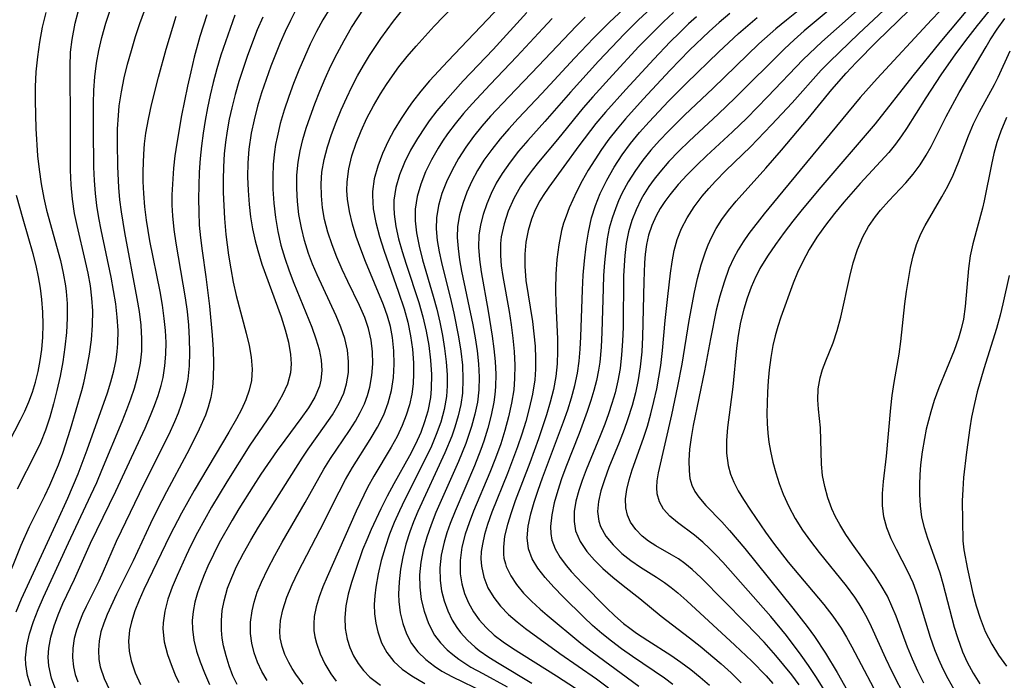
# Model space of a CAD drawing. Extents: x 1982998 to 1991200, y 3204617 to 3207513.
# Drawn here: x 1983096 to 1983224, y 3207244 to 3207330 of the extents above; entities that cross this region are included whole.
import ezdxf

# ---------------------------------------------------------------- set-up
doc = ezdxf.new("R2010")
doc.units = 0

msp = doc.modelspace()

# ---------------------------------------------------------------- linework, layer by layer
at = {"layer": 'Unknown_Line_Type', "color": 0}
for points in [[(1983211.74, 3207342.8, 1898), (1983196.08, 3207330.26, 1898), (1983194.72, 3207329.13, 1898), (1983192.5, 3207327.15, 1898), (1983186.53, 3207321.4, 1898), (1983182.81, 3207317.88, 1898), (1983180.7, 3207315.78, 1898), (1983179.54, 3207314.55, 1898), (1983178.43, 3207313.29, 1898), (1983177.38, 3207311.99, 1898), (1983176.4, 3207310.64, 1898), (1983175.47, 3207309.17, 1898), (1983174.64, 3207307.64, 1898), (1983174.22, 3207306.71, 1898), (1983173.83, 3207305.76, 1898), (1983173.37, 3207304.45, 1898), (1983173, 3207303.12, 1898), (1983172.72, 3207301.72, 1898), (1983172.53, 3207300.3, 1898), (1983172.36, 3207298.64, 1898), (1983172.25, 3207296.95, 1898), (1983172.18, 3207295.26, 1898), (1983172.04, 3207289.59, 1898), (1983171.94, 3207287.63, 1898), (1983171.75, 3207285.67, 1898), (1983171.59, 3207284.62, 1898), (1983171.31, 3207283.28, 1898), (1983170.98, 3207281.95, 1898), (1983170.59, 3207280.64, 1898), (1983170.12, 3207279.21, 1898), (1983169.08, 3207276.37, 1898), (1983167.35, 3207271.98, 1898), (1983166.78, 3207270.45, 1898), (1983166.27, 3207268.93, 1898), (1983165.81, 3207267.32, 1898), (1983165.49, 3207265.75, 1898), (1983165.35, 3207264.24, 1898), (1983165.38, 3207263.33, 1898), (1983165.53, 3207262.46, 1898), (1983165.96, 3207261.3, 1898), (1983166.6, 3207260.19, 1898), (1983167.41, 3207259.11, 1898), (1983168.04, 3207258.38, 1898), (1983169.51, 3207256.82, 1898), (1983172.65, 3207253.61, 1898), (1983173.72, 3207252.57, 1898), (1983174.86, 3207251.58, 1898), (1983175.66, 3207250.96, 1898), (1983176.53, 3207250.33, 1898), (1983178.01, 3207249.36, 1898), (1983181.03, 3207247.45, 1898), (1983182.34, 3207246.55, 1898), (1983183.62, 3207245.6, 1898), (1983184.86, 3207244.6, 1898), (1983186.06, 3207243.55, 1898)], [(1983204.14, 3207333.68, 1896), (1983198.42, 3207328.84, 1896), (1983197.11, 3207327.7, 1896), (1983195.83, 3207326.53, 1896), (1983189.41, 3207320.12, 1896), (1983187.17, 3207317.98, 1896), (1983183.4, 3207314.47, 1896), (1983182.07, 3207313.16, 1896), (1983180.78, 3207311.83, 1896), (1983179.57, 3207310.44, 1896), (1983178.85, 3207309.52, 1896), (1983178.17, 3207308.57, 1896), (1983177.52, 3207307.53, 1896), (1983177.17, 3207306.9, 1896), (1983176.5, 3207305.53, 1896), (1983175.94, 3207304.12, 1896), (1983175.5, 3207302.67, 1896), (1983175.21, 3207301.14, 1896), (1983175.02, 3207299.57, 1896), (1983174.87, 3207296.9, 1896), (1983174.8, 3207290.2, 1896), (1983174.74, 3207288.4, 1896), (1983174.61, 3207286.62, 1896), (1983174.41, 3207284.84, 1896), (1983174.12, 3207283.23, 1896), (1983173.75, 3207281.64, 1896), (1983173.35, 3207280.26, 1896), (1983172.91, 3207278.91, 1896), (1983172.42, 3207277.56, 1896), (1983171.82, 3207276.04, 1896), (1983169.97, 3207271.6, 1896), (1983169.46, 3207270.24, 1896), (1983169.01, 3207268.91, 1896), (1983168.65, 3207267.53, 1896), (1983168.44, 3207266.19, 1896), (1983168.4, 3207264.9, 1896), (1983168.6, 3207263.66, 1896), (1983169.19, 3207262.27, 1896), (1983170.09, 3207260.95, 1896), (1983171.06, 3207259.84, 1896), (1983172.16, 3207258.77, 1896), (1983173.45, 3207257.64, 1896), (1983174.79, 3207256.53, 1896), (1983176.97, 3207254.83, 1896), (1983179.77, 3207252.52, 1896), (1983183.47, 3207249.7, 1896), (1983184.85, 3207248.61, 1896), (1983187.56, 3207246.34, 1896), (1983188.87, 3207245.16, 1896), (1983190.2, 3207243.87, 1896)], [(1983206.81, 3207332.9, 1894), (1983200.7, 3207327.42, 1894), (1983198.25, 3207325.1, 1894), (1983193.63, 3207320.24, 1894), (1983190.93, 3207317.48, 1894), (1983189.05, 3207315.67, 1894), (1983185.69, 3207312.58, 1894), (1983184.4, 3207311.35, 1894), (1983183.15, 3207310.09, 1894), (1983181.96, 3207308.81, 1894), (1983180.87, 3207307.48, 1894), (1983180.24, 3207306.61, 1894), (1983179.64, 3207305.69, 1894), (1983179.1, 3207304.73, 1894), (1983178.54, 3207303.49, 1894), (1983178.11, 3207302.2, 1894), (1983177.84, 3207300.99, 1894), (1983177.67, 3207299.74, 1894), (1983177.59, 3207298.62, 1894), (1983177.49, 3207296.17, 1894), (1983177.33, 3207288.97, 1894), (1983177.22, 3207287, 1894), (1983177.02, 3207285.04, 1894), (1983176.75, 3207283.34, 1894), (1983176.4, 3207281.67, 1894), (1983175.97, 3207280.01, 1894), (1983175.39, 3207278.15, 1894), (1983174.93, 3207276.88, 1894), (1983174.27, 3207275.2, 1894), (1983172.95, 3207271.91, 1894), (1983172.36, 3207270.32, 1894), (1983171.91, 3207268.89, 1894), (1983171.59, 3207267.51, 1894), (1983171.48, 3207266.17, 1894), (1983171.63, 3207264.94, 1894), (1983171.86, 3207264.24, 1894), (1983172.54, 3207262.99, 1894), (1983173.49, 3207261.82, 1894), (1983174.63, 3207260.73, 1894), (1983175.81, 3207259.79, 1894), (1983177.08, 3207258.91, 1894), (1983179.15, 3207257.62, 1894), (1983180.18, 3207256.94, 1894), (1983181.06, 3207256.28, 1894), (1983181.93, 3207255.57, 1894), (1983183.09, 3207254.53, 1894), (1983189.35, 3207248.77, 1894), (1983191.58, 3207246.66, 1894), (1983193.44, 3207244.75, 1894), (1983194.32, 3207243.76, 1894)], [(1983223.44, 3207332.61, 1884), (1983220.94, 3207329.56, 1884), (1983219.73, 3207328, 1884), (1983218.13, 3207325.87, 1884), (1983216.21, 3207323.13, 1884), (1983214.24, 3207320.11, 1884), (1983211.74, 3207316.12, 1884), (1983211.1, 3207315.15, 1884), (1983210.3, 3207314.06, 1884), (1983209.44, 3207313.01, 1884), (1983205.69, 3207308.94, 1884), (1983203.57, 3207306.51, 1884), (1983202.35, 3207305.02, 1884), (1983201.18, 3207303.5, 1884), (1983200.07, 3207301.94, 1884), (1983199.06, 3207300.35, 1884), (1983198.16, 3207298.7, 1884), (1983197.54, 3207297.34, 1884), (1983196.98, 3207295.94, 1884), (1983195.37, 3207291.52, 1884), (1983194.97, 3207290.31, 1884), (1983194.62, 3207289.08, 1884), (1983194.33, 3207287.82, 1884), (1983194.04, 3207286.26, 1884), (1983193.83, 3207284.67, 1884), (1983193.7, 3207283.21, 1884), (1983193.62, 3207281.75, 1884), (1983193.55, 3207278.98, 1884), (1983193.57, 3207277.68, 1884), (1983193.65, 3207276.39, 1884), (1983193.8, 3207275.22, 1884), (1983194, 3207274.05, 1884), (1983194.31, 3207272.62, 1884), (1983194.69, 3207271.21, 1884), (1983195.13, 3207269.82, 1884), (1983195.65, 3207268.45, 1884), (1983196.39, 3207266.84, 1884), (1983197.24, 3207265.29, 1884), (1983198.18, 3207263.77, 1884), (1983199.21, 3207262.31, 1884), (1983200.35, 3207260.83, 1884), (1983203.87, 3207256.49, 1884), (1983204.97, 3207255, 1884), (1983205.53, 3207254.16, 1884), (1983206.05, 3207253.3, 1884), (1983206.55, 3207252.38, 1884), (1983207.12, 3207251.21, 1884), (1983209, 3207247.08, 1884), (1983209.83, 3207245.34, 1884), (1983211.62, 3207241.87, 1884)], [(1983094.05, 3207256.08, 1942), (1983096.33, 3207261.79, 1942), (1983097.43, 3207264.25, 1942), (1983099.42, 3207268.23, 1942), (1983100.08, 3207269.64, 1942), (1983101.19, 3207272.26, 1942), (1983101.76, 3207273.79, 1942), (1983102.77, 3207276.9, 1942), (1983104.24, 3207281.98, 1942), (1983104.49, 3207282.96, 1942), (1983104.91, 3207284.83, 1942), (1983105.25, 3207286.71, 1942), (1983105.5, 3207288.59, 1942), (1983105.65, 3207290.48, 1942), (1983105.67, 3207292.37, 1942), (1983105.56, 3207294, 1942), (1983105.36, 3207295.62, 1942), (1983105.07, 3207297.24, 1942), (1983104.73, 3207298.8, 1942), (1983103.62, 3207303.47, 1942), (1983103.31, 3207305.03, 1942), (1983103.03, 3207306.89, 1942), (1983102.87, 3207308.79, 1942), (1983102.79, 3207310.7, 1942), (1983102.77, 3207312.62, 1942), (1983102.78, 3207316.47, 1942), (1983102.71, 3207324.2, 1942), (1983102.79, 3207326.07, 1942), (1983102.98, 3207327.74, 1942), (1983103.39, 3207329.84, 1942), (1983103.79, 3207331.33, 1942)], [(1983095.69, 3207253.09, 1940), (1983096.4, 3207254.78, 1940), (1983101.08, 3207264.95, 1940), (1983102.41, 3207267.93, 1940), (1983103.75, 3207271.08, 1940), (1983104.93, 3207274.22, 1940), (1983107.58, 3207281.65, 1940), (1983108.03, 3207283.09, 1940), (1983108.41, 3207284.53, 1940), (1983108.71, 3207285.98, 1940), (1983108.86, 3207287.03, 1940), (1983108.95, 3207288.08, 1940), (1983108.97, 3207289.8, 1940), (1983108.86, 3207291.52, 1940), (1983108.66, 3207293.25, 1940), (1983108.39, 3207294.99, 1940), (1983108.07, 3207296.73, 1940), (1983106.75, 3207302.92, 1940), (1983106.45, 3207304.49, 1940), (1983106.2, 3207306.07, 1940), (1983106.02, 3207307.65, 1940), (1983105.89, 3207309.36, 1940), (1983105.82, 3207311.08, 1940), (1983105.76, 3207316.06, 1940), (1983105.77, 3207319.37, 1940), (1983105.83, 3207321.13, 1940), (1983105.95, 3207322.88, 1940), (1983106.15, 3207324.62, 1940), (1983106.45, 3207326.3, 1940), (1983106.84, 3207327.97, 1940), (1983107.37, 3207329.84, 1940), (1983108, 3207331.67, 1940)], [(1983097.61, 3207243.43, 1938), (1983097.17, 3207244.82, 1938), (1983096.94, 3207246.23, 1938), (1983096.91, 3207247.1, 1938), (1983097.06, 3207248.67, 1938), (1983097.43, 3207250.25, 1938), (1983097.94, 3207251.84, 1938), (1983098.56, 3207253.43, 1938), (1983099.25, 3207255.02, 1938), (1983102.53, 3207262.12, 1938), (1983105.44, 3207268.3, 1938), (1983106.19, 3207269.97, 1938), (1983106.87, 3207271.57, 1938), (1983109.49, 3207277.91, 1938), (1983110.12, 3207279.47, 1938), (1983110.65, 3207280.87, 1938), (1983111.11, 3207282.27, 1938), (1983111.51, 3207283.68, 1938), (1983111.82, 3207285.1, 1938), (1983111.89, 3207285.54, 1938), (1983112.05, 3207287.11, 1938), (1983112.08, 3207288.69, 1938), (1983111.97, 3207290.48, 1938), (1983111.75, 3207292.27, 1938), (1983111.48, 3207293.97, 1938), (1983109.85, 3207302.56, 1938), (1983109.43, 3207305.26, 1938), (1983109.22, 3207306.84, 1938), (1983109.06, 3207308.43, 1938), (1983108.92, 3207311.17, 1938), (1983108.88, 3207314.31, 1938), (1983108.91, 3207316.07, 1938), (1983109.01, 3207317.82, 1938), (1983109.13, 3207319.06, 1938), (1983109.41, 3207320.89, 1938), (1983109.77, 3207322.71, 1938), (1983110.21, 3207324.52, 1938), (1983110.71, 3207326.31, 1938), (1983111.25, 3207328.1, 1938), (1983111.82, 3207329.8, 1938), (1983112.43, 3207331.48, 1938)], [(1983132.19, 3207331.66, 1928), (1983131.45, 3207330.22, 1928), (1983130.75, 3207328.76, 1928), (1983130.09, 3207327.28, 1928), (1983128.88, 3207324.26, 1928), (1983128.26, 3207322.53, 1928), (1983127.68, 3207320.79, 1928), (1983127.15, 3207319.04, 1928), (1983126.69, 3207317.27, 1928), (1983126.32, 3207315.5, 1928), (1983126.03, 3207313.43, 1928), (1983125.89, 3207311.63, 1928), (1983125.86, 3207309.83, 1928), (1983125.91, 3207308.02, 1928), (1983126.05, 3207306.22, 1928), (1983126.24, 3207304.62, 1928), (1983126.51, 3207303.03, 1928), (1983126.85, 3207301.46, 1928), (1983127.18, 3207300.22, 1928), (1983127.73, 3207298.45, 1928), (1983130.21, 3207291.56, 1928), (1983130.75, 3207289.89, 1928), (1983131.18, 3207288.25, 1928), (1983131.46, 3207286.64, 1928), (1983131.53, 3207285.43, 1928), (1983131.44, 3207284.25, 1928), (1983131.05, 3207282.81, 1928), (1983130.41, 3207281.41, 1928), (1983129.61, 3207280.01, 1928), (1983128.95, 3207278.98, 1928), (1983126.16, 3207274.82, 1928), (1983123.13, 3207270.04, 1928), (1983121.17, 3207266.77, 1928), (1983120.23, 3207265.11, 1928), (1983119.32, 3207263.45, 1928), (1983118.46, 3207261.77, 1928), (1983117.84, 3207260.47, 1928), (1983116.68, 3207257.86, 1928), (1983116.04, 3207256.3, 1928), (1983115.48, 3207254.75, 1928), (1983115.06, 3207253.2, 1928), (1983114.83, 3207251.66, 1928), (1983114.81, 3207250.88, 1928), (1983114.99, 3207249.21, 1928), (1983115.42, 3207247.55, 1928), (1983116.02, 3207245.88, 1928), (1983116.43, 3207244.89, 1928), (1983116.89, 3207243.9, 1928)], [(1983136.56, 3207331.77, 1926), (1983135.67, 3207330.29, 1926), (1983134.84, 3207328.78, 1926), (1983134.02, 3207327.13, 1926), (1983133.25, 3207325.44, 1926), (1983132.53, 3207323.73, 1926), (1983131.85, 3207322.01, 1926), (1983131.22, 3207320.28, 1926), (1983130.64, 3207318.53, 1926), (1983130.12, 3207316.78, 1926), (1983129.69, 3207315.01, 1926), (1983129.5, 3207314.05, 1926), (1983129.35, 3207313.08, 1926), (1983129.19, 3207311.47, 1926), (1983129.13, 3207309.84, 1926), (1983129.16, 3207308.21, 1926), (1983129.28, 3207306.37, 1926), (1983129.49, 3207304.53, 1926), (1983129.79, 3207302.71, 1926), (1983130.2, 3207300.91, 1926), (1983130.7, 3207299.23, 1926), (1983131.27, 3207297.58, 1926), (1983131.9, 3207295.95, 1926), (1983134.21, 3207290.21, 1926), (1983134.76, 3207288.68, 1926), (1983135.17, 3207287.29, 1926), (1983135.45, 3207285.91, 1926), (1983135.55, 3207284.56, 1926), (1983135.41, 3207283.29, 1926), (1983135.21, 3207282.52, 1926), (1983134.61, 3207281.09, 1926), (1983133.78, 3207279.7, 1926), (1983132.81, 3207278.31, 1926), (1983130.7, 3207275.5, 1926), (1983129.72, 3207274.12, 1926), (1983127.6, 3207271.05, 1926), (1983126.56, 3207269.47, 1926), (1983124.73, 3207266.55, 1926), (1983123.84, 3207265.07, 1926), (1983122.16, 3207262.08, 1926), (1983121.39, 3207260.57, 1926), (1983120.67, 3207259.05, 1926), (1983120.19, 3207257.92, 1926), (1983119.75, 3207256.79, 1926), (1983119.33, 3207255.57, 1926), (1983118.99, 3207254.35, 1926), (1983118.75, 3207253.13, 1926), (1983118.64, 3207251.99, 1926), (1983118.66, 3207250.85, 1926), (1983118.85, 3207249.42, 1926), (1983119.2, 3207247.99, 1926), (1983119.68, 3207246.57, 1926), (1983120.24, 3207245.15, 1926), (1983120.91, 3207243.62, 1926)], [(1983124.48, 3207243.62, 1924), (1983123.94, 3207244.78, 1924), (1983123.44, 3207246.05, 1924), (1983123.04, 3207247.35, 1924), (1983122.72, 3207248.67, 1924), (1983122.55, 3207249.68, 1924), (1983122.44, 3207250.7, 1924), (1983122.44, 3207251.99, 1924), (1983122.55, 3207253.28, 1924), (1983122.79, 3207254.55, 1924), (1983123.25, 3207256.17, 1924), (1983123.79, 3207257.6, 1924), (1983124.43, 3207259.02, 1924), (1983125.31, 3207260.74, 1924), (1983126.27, 3207262.45, 1924), (1983127.29, 3207264.14, 1924), (1983132.97, 3207273.15, 1924), (1983133.73, 3207274.3, 1924), (1983135.89, 3207277.3, 1924), (1983136.91, 3207278.78, 1924), (1983137.79, 3207280.29, 1924), (1983138.38, 3207281.61, 1924), (1983138.76, 3207282.85, 1924), (1983138.99, 3207284.3, 1924), (1983139.02, 3207285.76, 1924), (1983138.86, 3207287.24, 1924), (1983138.51, 3207288.73, 1924), (1983138.01, 3207290.22, 1924), (1983137.4, 3207291.71, 1924), (1983134.92, 3207297.05, 1924), (1983134.33, 3207298.43, 1924), (1983133.8, 3207299.84, 1924), (1983133.27, 3207301.51, 1924), (1983132.86, 3207303.19, 1924), (1983132.55, 3207304.9, 1924), (1983132.35, 3207306.61, 1924), (1983132.26, 3207308.32, 1924), (1983132.28, 3207310.04, 1924), (1983132.44, 3207311.74, 1924), (1983132.71, 3207313.23, 1924), (1983133.07, 3207314.71, 1924), (1983133.51, 3207316.18, 1924), (1983134, 3207317.65, 1924), (1983134.61, 3207319.32, 1924), (1983135.27, 3207320.98, 1924), (1983135.97, 3207322.64, 1924), (1983136.71, 3207324.28, 1924), (1983137.51, 3207325.89, 1924), (1983138.43, 3207327.6, 1924), (1983139.41, 3207329.28, 1924), (1983141.06, 3207331.83, 1924)], [(1983128.41, 3207244.16, 1922), (1983127.71, 3207245.33, 1922), (1983127.13, 3207246.54, 1922), (1983126.7, 3207247.75, 1922), (1983126.4, 3207249.01, 1922), (1983126.24, 3207250.28, 1922), (1983126.25, 3207251.75, 1922), (1983126.44, 3207253.23, 1922), (1983126.7, 3207254.36, 1922), (1983127.12, 3207255.68, 1922), (1983127.65, 3207256.99, 1922), (1983128.48, 3207258.73, 1922), (1983129.39, 3207260.46, 1922), (1983130.37, 3207262.19, 1922), (1983133.36, 3207267.35, 1922), (1983135.8, 3207271.71, 1922), (1983136.66, 3207273.11, 1922), (1983139.13, 3207276.75, 1922), (1983139.91, 3207277.96, 1922), (1983140.54, 3207279.08, 1922), (1983141.09, 3207280.23, 1922), (1983141.48, 3207281.3, 1922), (1983141.79, 3207282.39, 1922), (1983142.06, 3207283.91, 1922), (1983142.17, 3207285.45, 1922), (1983142.13, 3207286.99, 1922), (1983141.95, 3207288.53, 1922), (1983141.61, 3207290.05, 1922), (1983141.12, 3207291.47, 1922), (1983140.44, 3207293.04, 1922), (1983138.92, 3207296.16, 1922), (1983138.18, 3207297.75, 1922), (1983137.5, 3207299.34, 1922), (1983136.87, 3207300.95, 1922), (1983136.33, 3207302.59, 1922), (1983135.9, 3207304.24, 1922), (1983135.63, 3207305.78, 1922), (1983135.47, 3207307.34, 1922), (1983135.44, 3207308.89, 1922), (1983135.55, 3207310.44, 1922), (1983135.83, 3207312.09, 1922), (1983136.25, 3207313.72, 1922), (1983136.78, 3207315.35, 1922), (1983137.38, 3207316.96, 1922), (1983138.05, 3207318.56, 1922), (1983138.77, 3207320.15, 1922), (1983139.46, 3207321.57, 1922), (1983140.19, 3207322.98, 1922), (1983140.95, 3207324.33, 1922), (1983141.75, 3207325.65, 1922), (1983143.2, 3207327.85, 1922), (1983144.87, 3207330.1, 1922), (1983146.11, 3207331.63, 1922)], [(1983133.09, 3207243.68, 1920), (1983132.15, 3207244.97, 1920), (1983131.66, 3207245.73, 1920), (1983131.21, 3207246.5, 1920), (1983130.71, 3207247.53, 1920), (1983130.34, 3207248.59, 1920), (1983130.12, 3207249.72, 1920), (1983130.06, 3207250.59, 1920), (1983130.15, 3207251.98, 1920), (1983130.43, 3207253.38, 1920), (1983130.96, 3207255.03, 1920), (1983131.65, 3207256.68, 1920), (1983132.44, 3207258.33, 1920), (1983135.33, 3207263.83, 1920), (1983137.78, 3207268.76, 1920), (1983138.62, 3207270.37, 1920), (1983139.51, 3207271.94, 1920), (1983141.84, 3207275.58, 1920), (1983142.79, 3207277.18, 1920), (1983143.6, 3207278.81, 1920), (1983144.18, 3207280.36, 1920), (1983144.6, 3207281.95, 1920), (1983144.87, 3207283.66, 1920), (1983144.97, 3207285.4, 1920), (1983144.93, 3207287.15, 1920), (1983144.74, 3207288.89, 1920), (1983144.47, 3207290.29, 1920), (1983144.1, 3207291.67, 1920), (1983143.58, 3207293.15, 1920), (1983141.24, 3207298.79, 1920), (1983140.61, 3207300.41, 1920), (1983140.02, 3207302.03, 1920), (1983139.52, 3207303.66, 1920), (1983139.12, 3207305.29, 1920), (1983138.86, 3207306.93, 1920), (1983138.79, 3207308.06, 1920), (1983138.82, 3207309.19, 1920), (1983139.04, 3207310.87, 1920), (1983139.45, 3207312.54, 1920), (1983139.99, 3207314.19, 1920), (1983140.65, 3207315.82, 1920), (1983141.41, 3207317.45, 1920), (1983142.26, 3207319.06, 1920), (1983143.18, 3207320.65, 1920), (1983143.94, 3207321.84, 1920), (1983144.73, 3207323.01, 1920), (1983145.57, 3207324.15, 1920), (1983146.67, 3207325.53, 1920), (1983147.81, 3207326.86, 1920), (1983150.19, 3207329.46, 1920), (1983152.66, 3207332.03, 1920)], [(1983158.83, 3207332.1, 1918), (1983151.95, 3207324.92, 1918), (1983149.57, 3207322.32, 1918), (1983148.43, 3207320.99, 1918), (1983147.35, 3207319.61, 1918), (1983146.81, 3207318.86, 1918), (1983145.85, 3207317.42, 1918), (1983144.98, 3207315.95, 1918), (1983144.18, 3207314.45, 1918), (1983143.44, 3207312.85, 1918), (1983142.82, 3207311.22, 1918), (1983142.37, 3207309.58, 1918), (1983142.14, 3207307.92, 1918), (1983142.12, 3207307.4, 1918), (1983142.23, 3207305.63, 1918), (1983142.56, 3207303.85, 1918), (1983143.03, 3207302.05, 1918), (1983143.6, 3207300.25, 1918), (1983145.54, 3207294.79, 1918), (1983146.25, 3207292.62, 1918), (1983146.72, 3207290.87, 1918), (1983147.09, 3207289.11, 1918), (1983147.35, 3207287.34, 1918), (1983147.49, 3207285.57, 1918), (1983147.5, 3207284.2, 1918), (1983147.42, 3207282.84, 1918), (1983147.24, 3207281.5, 1918), (1983146.94, 3207280.1, 1918), (1983146.53, 3207278.73, 1918), (1983146.01, 3207277.39, 1918), (1983145.33, 3207275.96, 1918), (1983144.55, 3207274.56, 1918), (1983142.3, 3207270.8, 1918), (1983141.5, 3207269.32, 1918), (1983140.02, 3207266.25, 1918), (1983136.21, 3207257.67, 1918), (1983135.67, 3207256.35, 1918), (1983135.19, 3207255.04, 1918), (1983134.8, 3207253.75, 1918), (1983134.55, 3207252.48, 1918), (1983134.47, 3207251.56, 1918), (1983134.5, 3207250.66, 1918), (1983134.62, 3207249.83, 1918), (1983134.82, 3207249.02, 1918), (1983135.3, 3207247.65, 1918), (1983135.93, 3207246.31, 1918), (1983136.72, 3207245.02, 1918), (1983137.42, 3207244.08, 1918)], [(1983174.86, 3207331.67, 1910), (1983173.04, 3207329.99, 1910), (1983170.93, 3207327.88, 1910), (1983168.47, 3207325.28, 1910), (1983164.19, 3207320.67, 1910), (1983161.11, 3207317.41, 1910), (1983159.92, 3207316.1, 1910), (1983158.77, 3207314.76, 1910), (1983157.67, 3207313.4, 1910), (1983156.66, 3207311.99, 1910), (1983155.83, 3207310.64, 1910), (1983155.09, 3207309.25, 1910), (1983154.44, 3207307.83, 1910), (1983153.89, 3207306.36, 1910), (1983153.47, 3207304.86, 1910), (1983153.23, 3207303.34, 1910), (1983153.19, 3207301.91, 1910), (1983153.28, 3207300.47, 1910), (1983153.48, 3207299.01, 1910), (1983153.75, 3207297.54, 1910), (1983155.22, 3207290.52, 1910), (1983155.53, 3207288.82, 1910), (1983155.79, 3207287.12, 1910), (1983155.97, 3207285.42, 1910), (1983156.05, 3207283.72, 1910), (1983155.99, 3207282.04, 1910), (1983155.8, 3207280.44, 1910), (1983155.47, 3207278.86, 1910), (1983155.04, 3207277.28, 1910), (1983154.3, 3207275.05, 1910), (1983153.35, 3207272.72, 1910), (1983150.4, 3207266.06, 1910), (1983149.76, 3207264.46, 1910), (1983149.2, 3207262.85, 1910), (1983148.76, 3207261.21, 1910), (1983148.45, 3207259.57, 1910), (1983148.28, 3207257.94, 1910), (1983148.29, 3207256.34, 1910), (1983148.48, 3207254.73, 1910), (1983148.85, 3207253.18, 1910), (1983149.43, 3207251.57, 1910), (1983150.23, 3207250.08, 1910), (1983151, 3207249.08, 1910), (1983151.88, 3207248.16, 1910), (1983152.6, 3207247.53, 1910), (1983153.37, 3207246.94, 1910), (1983154.15, 3207246.41, 1910), (1983154.97, 3207245.91, 1910), (1983156.51, 3207245.05, 1910), (1983159.69, 3207243.31, 1910)], [(1983178.97, 3207332.29, 1908), (1983176.82, 3207330.3, 1908), (1983175, 3207328.48, 1908), (1983171.61, 3207324.89, 1908), (1983167.94, 3207320.85, 1908), (1983164.61, 3207317.03, 1908), (1983162.36, 3207314.55, 1908), (1983161.18, 3207313.16, 1908), (1983160.06, 3207311.74, 1908), (1983159.04, 3207310.27, 1908), (1983158.27, 3207308.98, 1908), (1983157.6, 3207307.66, 1908), (1983157.02, 3207306.3, 1908), (1983156.54, 3207304.92, 1908), (1983156.2, 3207303.58, 1908), (1983155.99, 3207302.21, 1908), (1983155.94, 3207300.64, 1908), (1983156.06, 3207299.05, 1908), (1983156.28, 3207297.43, 1908), (1983157.2, 3207292.3, 1908), (1983157.75, 3207289.03, 1908), (1983157.97, 3207287.38, 1908), (1983158.13, 3207285.74, 1908), (1983158.21, 3207284.1, 1908), (1983158.18, 3207282.46, 1908), (1983158.09, 3207281.46, 1908), (1983157.95, 3207280.45, 1908), (1983157.61, 3207278.75, 1908), (1983157.18, 3207277.05, 1908), (1983156.66, 3207275.37, 1908), (1983156.27, 3207274.27, 1908), (1983155.43, 3207272.12, 1908), (1983152.89, 3207266.24, 1908), (1983152.25, 3207264.64, 1908), (1983151.82, 3207263.41, 1908), (1983151.46, 3207262.17, 1908), (1983151.1, 3207260.5, 1908), (1983150.92, 3207258.84, 1908), (1983150.94, 3207257.2, 1908), (1983151.13, 3207255.84, 1908), (1983151.47, 3207254.52, 1908), (1983151.94, 3207253.24, 1908), (1983152.53, 3207252.02, 1908), (1983153.11, 3207251.07, 1908), (1983153.61, 3207250.41, 1908), (1983154.5, 3207249.4, 1908), (1983155.51, 3207248.48, 1908), (1983156.03, 3207248.07, 1908), (1983157.29, 3207247.19, 1908), (1983158.63, 3207246.36, 1908), (1983162.92, 3207243.82, 1908)], [(1983197.76, 3207243.57, 1892), (1983196.78, 3207244.89, 1892), (1983195.76, 3207246.17, 1892), (1983194.69, 3207247.43, 1892), (1983193.17, 3207249.13, 1892), (1983190.8, 3207251.61, 1892), (1983184.97, 3207257.55, 1892), (1983183.81, 3207258.62, 1892), (1983182.83, 3207259.42, 1892), (1983182, 3207260, 1892), (1983181.09, 3207260.55, 1892), (1983179.07, 3207261.69, 1892), (1983178.11, 3207262.31, 1892), (1983177.27, 3207262.97, 1892), (1983176.44, 3207263.84, 1892), (1983175.78, 3207264.8, 1892), (1983175.38, 3207265.71, 1892), (1983175.16, 3207266.67, 1892), (1983175.12, 3207267.83, 1892), (1983175.27, 3207269.04, 1892), (1983175.57, 3207270.3, 1892), (1983175.97, 3207271.61, 1892), (1983177.46, 3207275.75, 1892), (1983177.96, 3207277.31, 1892), (1983178.41, 3207278.91, 1892), (1983178.82, 3207280.53, 1892), (1983179.18, 3207282.18, 1892), (1983179.46, 3207283.7, 1892), (1983179.7, 3207285.23, 1892), (1983179.93, 3207287.19, 1892), (1983180.29, 3207291.11, 1892), (1983180.61, 3207294.23, 1892), (1983180.99, 3207297.26, 1892), (1983181.21, 3207298.74, 1892), (1983181.47, 3207300.21, 1892), (1983181.84, 3207301.63, 1892), (1983182.42, 3207303.08, 1892), (1983183.17, 3207304.48, 1892), (1983184.08, 3207305.92, 1892), (1983185.12, 3207307.31, 1892), (1983185.96, 3207308.3, 1892), (1983186.85, 3207309.27, 1892), (1983188.2, 3207310.64, 1892), (1983191.39, 3207313.74, 1892), (1983194.15, 3207316.58, 1892), (1983196.84, 3207319.49, 1892), (1983200.63, 3207323.71, 1892), (1983201.74, 3207324.85, 1892), (1983205.47, 3207328.48, 1892), (1983209.44, 3207332.18, 1892)], [(1983201, 3207242.94, 1890), (1983200.01, 3207244.55, 1890), (1983198.96, 3207246.13, 1890), (1983198.02, 3207247.46, 1890), (1983196.08, 3207250.02, 1890), (1983194.05, 3207252.49, 1890), (1983187.79, 3207259.58, 1890), (1983186.94, 3207260.5, 1890), (1983186.08, 3207261.37, 1890), (1983185.2, 3207262.19, 1890), (1983184.11, 3207263.1, 1890), (1983181.9, 3207264.77, 1890), (1983180.9, 3207265.6, 1890), (1983180.07, 3207266.49, 1890), (1983179.53, 3207267.44, 1890), (1983179.23, 3207268.51, 1890), (1983179.18, 3207269.33, 1890), (1983179.23, 3207270.19, 1890), (1983179.4, 3207271.24, 1890), (1983181.17, 3207278.77, 1890), (1983181.95, 3207282.51, 1890), (1983182.48, 3207285.41, 1890), (1983183.41, 3207291.09, 1890), (1983184.11, 3207294.77, 1890), (1983184.51, 3207296.57, 1890), (1983184.97, 3207298.33, 1890), (1983185.52, 3207300.04, 1890), (1983185.87, 3207300.96, 1890), (1983186.31, 3207301.92, 1890), (1983186.94, 3207303.1, 1890), (1983187.66, 3207304.24, 1890), (1983188.54, 3207305.45, 1890), (1983189.52, 3207306.64, 1890), (1983193.41, 3207310.94, 1890), (1983195.45, 3207313.3, 1890), (1983198.94, 3207317.44, 1890), (1983202.02, 3207321.21, 1890), (1983203.88, 3207323.34, 1890), (1983205.19, 3207324.74, 1890), (1983207.88, 3207327.48, 1890), (1983212.04, 3207331.49, 1890)], [(1983217.15, 3207332.56, 1888), (1983214.98, 3207330.27, 1888), (1983207.9, 3207322.62, 1888), (1983205.71, 3207320.17, 1888), (1983195.6, 3207307.95, 1888), (1983193.18, 3207304.98, 1888), (1983191.2, 3207302.42, 1888), (1983190.44, 3207301.33, 1888), (1983189.81, 3207300.32, 1888), (1983189.24, 3207299.27, 1888), (1983188.6, 3207297.85, 1888), (1983187.95, 3207296.09, 1888), (1983187.42, 3207294.28, 1888), (1983186.95, 3207292.43, 1888), (1983186.17, 3207288.68, 1888), (1983185.41, 3207284.51, 1888), (1983183.92, 3207277.4, 1888), (1983183.66, 3207275.83, 1888), (1983183.47, 3207274.31, 1888), (1983183.37, 3207272.85, 1888), (1983183.39, 3207271.47, 1888), (1983183.51, 3207270.51, 1888), (1983183.76, 3207269.6, 1888), (1983184.15, 3207268.81, 1888), (1983184.66, 3207268.05, 1888), (1983185.56, 3207266.99, 1888), (1983187.66, 3207264.82, 1888), (1983188.66, 3207263.72, 1888), (1983190.65, 3207261.36, 1888), (1983196.94, 3207253.59, 1888), (1983198.77, 3207251.2, 1888), (1983199.74, 3207249.88, 1888), (1983201.19, 3207247.72, 1888), (1983202.71, 3207245.21, 1888), (1983207.97, 3207235.85, 1888)], [(1983219.91, 3207331.92, 1886), (1983216.06, 3207327.32, 1886), (1983212.56, 3207322.99, 1886), (1983207.64, 3207316.75, 1886), (1983200.57, 3207308.49, 1886), (1983198.13, 3207305.55, 1886), (1983196.93, 3207304.05, 1886), (1983195.77, 3207302.55, 1886), (1983194.66, 3207301.02, 1886), (1983193.61, 3207299.46, 1886), (1983192.64, 3207297.87, 1886), (1983192.34, 3207297.32, 1886), (1983192.09, 3207296.81, 1886), (1983191.47, 3207295.43, 1886), (1983190.95, 3207294.01, 1886), (1983190.52, 3207292.56, 1886), (1983190.11, 3207290.87, 1886), (1983189.81, 3207289.15, 1886), (1983189.59, 3207287.47, 1886), (1983189.08, 3207282.44, 1886), (1983188.41, 3207277.15, 1886), (1983188.28, 3207275.45, 1886), (1983188.29, 3207273.79, 1886), (1983188.49, 3207272.18, 1886), (1983188.79, 3207271.07, 1886), (1983189.22, 3207270, 1886), (1983189.81, 3207268.87, 1886), (1983190.48, 3207267.76, 1886), (1983191.4, 3207266.35, 1886), (1983193.37, 3207263.49, 1886), (1983194.42, 3207262.05, 1886), (1983196.31, 3207259.6, 1886), (1983200.96, 3207254.07, 1886), (1983202.13, 3207252.56, 1886), (1983203.21, 3207250.99, 1886), (1983203.92, 3207249.79, 1886), (1983204.6, 3207248.55, 1886), (1983208.67, 3207240.91, 1886)], [(1983099.55, 3207331.23, 1944), (1983099.1, 3207329.33, 1944), (1983098.74, 3207327.4, 1944), (1983098.45, 3207325.46, 1944), (1983098.26, 3207323.51, 1944), (1983098.15, 3207321.55, 1944), (1983098.15, 3207319.74, 1944), (1983098.27, 3207316.14, 1944), (1983098.49, 3207312.57, 1944), (1983098.67, 3207310.78, 1944), (1983098.94, 3207308.9, 1944), (1983099.3, 3207307.04, 1944), (1983099.66, 3207305.48, 1944), (1983101.45, 3207298.91, 1944), (1983101.83, 3207297.26, 1944), (1983102.13, 3207295.61, 1944), (1983102.22, 3207294.89, 1944), (1983102.34, 3207293.3, 1944), (1983102.34, 3207291.41, 1944), (1983102.24, 3207289.51, 1944), (1983102.03, 3207287.61, 1944), (1983101.76, 3207285.71, 1944), (1983101.42, 3207283.82, 1944), (1983101.01, 3207281.95, 1944), (1983100.57, 3207280.21, 1944), (1983100.07, 3207278.49, 1944), (1983099.5, 3207276.81, 1944), (1983098.84, 3207275.16, 1944), (1983098.21, 3207273.81, 1944), (1983095.82, 3207269.11, 1944)], [(1983100.84, 3207242.92, 1936), (1983100.28, 3207244.47, 1936), (1983099.95, 3207246.05, 1936), (1983099.88, 3207247.2, 1936), (1983099.95, 3207248.36, 1936), (1983100.22, 3207249.82, 1936), (1983100.63, 3207251.28, 1936), (1983101.17, 3207252.73, 1936), (1983101.79, 3207254.18, 1936), (1983103.3, 3207257.36, 1936), (1983105.39, 3207262.04, 1936), (1983108.7, 3207268.84, 1936), (1983112.5, 3207277.07, 1936), (1983113.2, 3207278.69, 1936), (1983113.72, 3207279.99, 1936), (1983114.19, 3207281.3, 1936), (1983114.59, 3207282.62, 1936), (1983114.84, 3207283.67, 1936), (1983115.08, 3207285.16, 1936), (1983115.2, 3207286.69, 1936), (1983115.22, 3207288.23, 1936), (1983115.15, 3207289.78, 1936), (1983115, 3207291.35, 1936), (1983114.75, 3207293.1, 1936), (1983114.44, 3207294.85, 1936), (1983113.1, 3207301.47, 1936), (1983112.67, 3207304.17, 1936), (1983112.46, 3207305.91, 1936), (1983112.32, 3207307.65, 1936), (1983112.24, 3207309.21, 1936), (1983112.23, 3207310.56, 1936), (1983112.31, 3207312.77, 1936), (1983112.43, 3207314.14, 1936), (1983112.61, 3207315.52, 1936), (1983112.93, 3207317.35, 1936), (1983113.32, 3207319.19, 1936), (1983114.23, 3207322.83, 1936), (1983115.24, 3207326.45, 1936), (1983116.53, 3207330.78, 1936)], [(1983120.53, 3207330.96, 1934), (1983119.65, 3207328.11, 1934), (1983118.9, 3207325.41, 1934), (1983118.44, 3207323.53, 1934), (1983118.02, 3207321.63, 1934), (1983117.26, 3207317.82, 1934), (1983116.63, 3207314.23, 1934), (1983116.38, 3207312.54, 1934), (1983116.2, 3207310.95, 1934), (1983116.05, 3207308.86, 1934), (1983116, 3207307.49, 1934), (1983116, 3207306.12, 1934), (1983116.06, 3207304.75, 1934), (1983116.23, 3207302.96, 1934), (1983116.48, 3207301.18, 1934), (1983117.72, 3207294.05, 1934), (1983117.96, 3207292.26, 1934), (1983118.14, 3207290.47, 1934), (1983118.25, 3207288.68, 1934), (1983118.28, 3207286.92, 1934), (1983118.22, 3207285.17, 1934), (1983118.05, 3207283.45, 1934), (1983117.71, 3207281.77, 1934), (1983117.21, 3207280.15, 1934), (1983116.79, 3207279.01, 1934), (1983116.32, 3207277.87, 1934), (1983115.57, 3207276.23, 1934), (1983112.29, 3207269.66, 1934), (1983109.36, 3207263.62, 1934), (1983108.74, 3207262.27, 1934), (1983107.04, 3207258.37, 1934), (1983106.45, 3207257.12, 1934), (1983104.81, 3207253.78, 1934), (1983104.35, 3207252.78, 1934), (1983103.93, 3207251.78, 1934), (1983103.55, 3207250.7, 1934), (1983103.27, 3207249.61, 1934), (1983103.08, 3207248.38, 1934), (1983103.04, 3207247.16, 1934), (1983103.15, 3207245.94, 1934), (1983103.38, 3207244.94, 1934), (1983103.71, 3207243.96, 1934)], [(1983124.21, 3207330.88, 1932), (1983122.96, 3207327.42, 1932), (1983122.38, 3207325.67, 1932), (1983121.84, 3207323.9, 1932), (1983121.36, 3207322.11, 1932), (1983120.96, 3207320.48, 1932), (1983120.62, 3207318.83, 1932), (1983120.32, 3207317.18, 1932), (1983120.06, 3207315.52, 1932), (1983119.84, 3207313.86, 1932), (1983119.68, 3207312.19, 1932), (1983119.56, 3207310.43, 1932), (1983119.46, 3207306.96, 1932), (1983119.48, 3207305.25, 1932), (1983119.56, 3207303.54, 1932), (1983119.72, 3207301.85, 1932), (1983119.93, 3207300.16, 1932), (1983120.41, 3207296.79, 1932), (1983120.89, 3207292.97, 1932), (1983121.25, 3207289.18, 1932), (1983121.36, 3207287.31, 1932), (1983121.41, 3207285.46, 1932), (1983121.38, 3207283.66, 1932), (1983121.28, 3207282.34, 1932), (1983121.07, 3207281.05, 1932), (1983120.73, 3207279.8, 1932), (1983120.35, 3207278.74, 1932), (1983119.56, 3207276.93, 1932), (1983118.77, 3207275.31, 1932), (1983117.92, 3207273.69, 1932), (1983115.27, 3207268.74, 1932), (1983114.08, 3207266.41, 1932), (1983113.21, 3207264.62, 1932), (1983110.96, 3207259.77, 1932), (1983108.78, 3207255.39, 1932), (1983107.55, 3207252.75, 1932), (1983107.1, 3207251.62, 1932), (1983106.74, 3207250.5, 1932), (1983106.5, 3207249.34, 1932), (1983106.4, 3207248.12, 1932), (1983106.48, 3207246.9, 1932), (1983106.66, 3207245.95, 1932), (1983107.16, 3207244.43, 1932), (1983107.85, 3207242.92, 1932)], [(1983127.82, 3207330.64, 1930), (1983127.12, 3207328.99, 1930), (1983125.85, 3207325.65, 1930), (1983125.26, 3207323.96, 1930), (1983124.72, 3207322.25, 1930), (1983124.22, 3207320.54, 1930), (1983123.78, 3207318.81, 1930), (1983123.46, 3207317.32, 1930), (1983123.19, 3207315.83, 1930), (1983122.98, 3207314.32, 1930), (1983122.82, 3207312.81, 1930), (1983122.72, 3207311.13, 1930), (1983122.68, 3207309.45, 1930), (1983122.69, 3207307.76, 1930), (1983122.83, 3207304.39, 1930), (1983123, 3207302.32, 1930), (1983123.36, 3207299.61, 1930), (1983123.66, 3207297.83, 1930), (1983123.99, 3207296.07, 1930), (1983124.38, 3207294.33, 1930), (1983125.68, 3207289.44, 1930), (1983126.05, 3207287.85, 1930), (1983126.32, 3207286.29, 1930), (1983126.45, 3207284.76, 1930), (1983126.36, 3207283.26, 1930), (1983126.08, 3207281.99, 1930), (1983125.63, 3207280.74, 1930), (1983125.06, 3207279.5, 1930), (1983124.41, 3207278.26, 1930), (1983123.41, 3207276.53, 1930), (1983118.88, 3207268.92, 1930), (1983117.22, 3207265.95, 1930), (1983115.73, 3207263.04, 1930), (1983112.34, 3207256.02, 1930), (1983111.71, 3207254.62, 1930), (1983111.16, 3207253.23, 1930), (1983110.71, 3207251.79, 1930), (1983110.48, 3207250.7, 1930), (1983110.35, 3207249.28, 1930), (1983110.44, 3207247.98, 1930), (1983110.7, 3207246.7, 1930), (1983111.22, 3207245.16, 1930), (1983111.91, 3207243.64, 1930)], [(1983162.24, 3207331.24, 1916), (1983157.87, 3207326.44, 1916), (1983153.97, 3207322.32, 1916), (1983151.59, 3207319.69, 1916), (1983150.52, 3207318.43, 1916), (1983149.52, 3207317.13, 1916), (1983148.98, 3207316.36, 1916), (1983147.99, 3207314.84, 1916), (1983147.09, 3207313.28, 1916), (1983146.31, 3207311.69, 1916), (1983145.66, 3207310.07, 1916), (1983145.19, 3207308.43, 1916), (1983144.93, 3207306.77, 1916), (1983144.91, 3207305.87, 1916), (1983144.95, 3207304.97, 1916), (1983145.17, 3207303.35, 1916), (1983145.53, 3207301.73, 1916), (1983145.99, 3207300.09, 1916), (1983146.51, 3207298.45, 1916), (1983148.17, 3207293.44, 1916), (1983148.69, 3207291.57, 1916), (1983149.12, 3207289.7, 1916), (1983149.47, 3207287.81, 1916), (1983149.71, 3207285.92, 1916), (1983149.83, 3207284.03, 1916), (1983149.79, 3207282.16, 1916), (1983149.68, 3207281.06, 1916), (1983149.33, 3207279.27, 1916), (1983148.93, 3207277.87, 1916), (1983148.42, 3207276.5, 1916), (1983147.74, 3207274.96, 1916), (1983146.97, 3207273.45, 1916), (1983144.9, 3207269.78, 1916), (1983144.05, 3207268.18, 1916), (1983143.23, 3207266.55, 1916), (1983141.97, 3207263.86, 1916), (1983141.38, 3207262.5, 1916), (1983140.85, 3207261.17, 1916), (1983139.9, 3207258.51, 1916), (1983139.4, 3207256.95, 1916), (1983138.97, 3207255.41, 1916), (1983138.66, 3207253.89, 1916), (1983138.52, 3207252.38, 1916), (1983138.58, 3207250.95, 1916), (1983138.84, 3207249.55, 1916), (1983139.19, 3207248.44, 1916), (1983139.67, 3207247.37, 1916), (1983140.27, 3207246.37, 1916), (1983140.98, 3207245.44, 1916), (1983141.8, 3207244.6, 1916), (1983143.16, 3207243.53, 1916)], [(1983165.56, 3207330.45, 1914), (1983164.32, 3207329.16, 1914), (1983160.94, 3207325.5, 1914), (1983157.46, 3207321.85, 1914), (1983155.12, 3207319.34, 1914), (1983153.99, 3207318.06, 1914), (1983152.91, 3207316.75, 1914), (1983151.9, 3207315.41, 1914), (1983151.28, 3207314.49, 1914), (1983150.69, 3207313.55, 1914), (1983149.82, 3207312.02, 1914), (1983149.06, 3207310.46, 1914), (1983148.43, 3207308.87, 1914), (1983147.97, 3207307.26, 1914), (1983147.71, 3207305.62, 1914), (1983147.7, 3207304.08, 1914), (1983147.87, 3207302.52, 1914), (1983148.2, 3207300.78, 1914), (1983148.65, 3207299.02, 1914), (1983150.06, 3207294.26, 1914), (1983150.52, 3207292.56, 1914), (1983150.92, 3207290.86, 1914), (1983151.26, 3207289.14, 1914), (1983151.54, 3207287.42, 1914), (1983151.75, 3207285.7, 1914), (1983151.86, 3207283.99, 1914), (1983151.86, 3207282.59, 1914), (1983151.76, 3207281.19, 1914), (1983151.46, 3207279.47, 1914), (1983151.02, 3207277.83, 1914), (1983150.45, 3207276.22, 1914), (1983149.81, 3207274.69, 1914), (1983149.1, 3207273.17, 1914), (1983146.37, 3207267.76, 1914), (1983145.65, 3207266.27, 1914), (1983144.98, 3207264.76, 1914), (1983144.36, 3207263.24, 1914), (1983143.77, 3207261.51, 1914), (1983143.27, 3207259.78, 1914), (1983142.87, 3207258.05, 1914), (1983142.57, 3207256.33, 1914), (1983142.43, 3207255.18, 1914), (1983142.37, 3207254.04, 1914), (1983142.41, 3207252.83, 1914), (1983142.57, 3207251.64, 1914), (1983142.83, 3207250.49, 1914), (1983143.32, 3207249.08, 1914), (1983144.01, 3207247.79, 1914), (1983144.92, 3207246.65, 1914), (1983146.02, 3207245.64, 1914), (1983147.26, 3207244.75, 1914), (1983148.97, 3207243.77, 1914)], [(1983169.87, 3207330.65, 1912), (1983168.68, 3207329.48, 1912), (1983163.78, 3207324.28, 1912), (1983159.92, 3207320.27, 1912), (1983157.53, 3207317.71, 1912), (1983156.39, 3207316.41, 1912), (1983155.3, 3207315.07, 1912), (1983154.29, 3207313.7, 1912), (1983153.35, 3207312.22, 1912), (1983152.51, 3207310.71, 1912), (1983151.78, 3207309.19, 1912), (1983151.18, 3207307.64, 1912), (1983150.73, 3207306.07, 1912), (1983150.48, 3207304.48, 1912), (1983150.45, 3207303.02, 1912), (1983150.57, 3207301.54, 1912), (1983150.82, 3207300.05, 1912), (1983151.12, 3207298.65, 1912), (1983152.4, 3207293.56, 1912), (1983152.75, 3207292.03, 1912), (1983153.36, 3207288.95, 1912), (1983153.65, 3207287.1, 1912), (1983153.85, 3207285.26, 1912), (1983153.93, 3207283.43, 1912), (1983153.85, 3207281.61, 1912), (1983153.64, 3207280.12, 1912), (1983153.31, 3207278.64, 1912), (1983152.87, 3207277.17, 1912), (1983152.46, 3207276.02, 1912), (1983151.56, 3207273.82, 1912), (1983148.04, 3207266.18, 1912), (1983147.49, 3207264.86, 1912), (1983146.99, 3207263.53, 1912), (1983146.48, 3207261.91, 1912), (1983146.07, 3207260.28, 1912), (1983145.77, 3207258.65, 1912), (1983145.59, 3207257.03, 1912), (1983145.54, 3207255.42, 1912), (1983145.58, 3207254.46, 1912), (1983145.76, 3207252.99, 1912), (1983146.08, 3207251.57, 1912), (1983146.56, 3207250.22, 1912), (1983147.21, 3207248.99, 1912), (1983148.06, 3207247.89, 1912), (1983149.07, 3207246.9, 1912), (1983150.21, 3207246.01, 1912), (1983151.19, 3207245.37, 1912), (1983152.57, 3207244.61, 1912), (1983156.69, 3207242.63, 1912)], [(1983181.37, 3207331.25, 1906), (1983180.07, 3207330.04, 1906), (1983179, 3207329, 1906), (1983176.87, 3207326.8, 1906), (1983173.42, 3207323.09, 1906), (1983170.85, 3207320.24, 1906), (1983169.61, 3207318.8, 1906), (1983166.25, 3207314.68, 1906), (1983163.78, 3207311.74, 1906), (1983162.94, 3207310.7, 1906), (1983162.15, 3207309.63, 1906), (1983161.42, 3207308.54, 1906), (1983160.55, 3207306.98, 1906), (1983159.83, 3207305.36, 1906), (1983159.28, 3207303.7, 1906), (1983158.91, 3207302, 1906), (1983158.81, 3207301.11, 1906), (1983158.8, 3207299.58, 1906), (1983158.91, 3207298.2, 1906), (1983159.11, 3207296.81, 1906), (1983159.93, 3207292.27, 1906), (1983160.21, 3207290.53, 1906), (1983160.44, 3207288.79, 1906), (1983160.6, 3207287.03, 1906), (1983160.69, 3207285.28, 1906), (1983160.66, 3207283.53, 1906), (1983160.54, 3207282.07, 1906), (1983160.26, 3207280.29, 1906), (1983159.88, 3207278.52, 1906), (1983159.4, 3207276.75, 1906), (1983158.85, 3207275, 1906), (1983158.17, 3207273.14, 1906), (1983157.44, 3207271.29, 1906), (1983155.3, 3207266.23, 1906), (1983154.73, 3207264.73, 1906), (1983154.23, 3207263.24, 1906), (1983153.79, 3207261.52, 1906), (1983153.56, 3207259.79, 1906), (1983153.57, 3207258.08, 1906), (1983153.77, 3207256.77, 1906), (1983154.13, 3207255.51, 1906), (1983154.64, 3207254.28, 1906), (1983155.28, 3207253.12, 1906), (1983156.05, 3207252.05, 1906), (1983156.94, 3207251.05, 1906), (1983157.99, 3207250.08, 1906), (1983159.15, 3207249.19, 1906), (1983160.38, 3207248.35, 1906), (1983166.12, 3207244.77, 1906), (1983168.58, 3207243.17, 1906)], [(1983184.37, 3207330.7, 1904), (1983183.34, 3207329.76, 1904), (1983182.13, 3207328.6, 1904), (1983180.95, 3207327.41, 1904), (1983178.8, 3207325.17, 1904), (1983175.14, 3207321.22, 1904), (1983172.52, 3207318.27, 1904), (1983171.26, 3207316.76, 1904), (1983169.02, 3207313.87, 1904), (1983165.1, 3207308.48, 1904), (1983164.38, 3207307.4, 1904), (1983163.95, 3207306.69, 1904), (1983163.35, 3207305.5, 1904), (1983162.85, 3207304.28, 1904), (1983162.41, 3207302.81, 1904), (1983162.11, 3207301.31, 1904), (1983161.97, 3207299.75, 1904), (1983161.97, 3207298.17, 1904), (1983162.14, 3207296.31, 1904), (1983162.98, 3207290.94, 1904), (1983163.18, 3207289.34, 1904), (1983163.33, 3207287.74, 1904), (1983163.39, 3207286.13, 1904), (1983163.38, 3207284.74, 1904), (1983163.28, 3207283.36, 1904), (1983162.99, 3207281.48, 1904), (1983162.57, 3207279.6, 1904), (1983162.12, 3207277.93, 1904), (1983161.61, 3207276.26, 1904), (1983161.05, 3207274.6, 1904), (1983159.74, 3207271.12, 1904), (1983157.71, 3207266.11, 1904), (1983157.13, 3207264.48, 1904), (1983156.75, 3207263.2, 1904), (1983156.46, 3207261.93, 1904), (1983156.32, 3207260.97, 1904), (1983156.27, 3207260, 1904), (1983156.33, 3207259.05, 1904), (1983156.63, 3207257.61, 1904), (1983157.17, 3207256.23, 1904), (1983157.93, 3207254.96, 1904), (1983158.82, 3207253.83, 1904), (1983159.84, 3207252.77, 1904), (1983160.97, 3207251.78, 1904), (1983162.06, 3207250.92, 1904), (1983166.54, 3207247.68, 1904), (1983171.32, 3207244.36, 1904), (1983172.89, 3207243.21, 1904)], [(1983188.71, 3207331.11, 1902), (1983187.34, 3207329.96, 1902), (1983186.02, 3207328.78, 1902), (1983183.47, 3207326.32, 1902), (1983180.95, 3207323.73, 1902), (1983177.4, 3207319.95, 1902), (1983175.11, 3207317.38, 1902), (1983174.01, 3207316.06, 1902), (1983172.96, 3207314.72, 1902), (1983172, 3207313.4, 1902), (1983171.1, 3207312.05, 1902), (1983170.25, 3207310.67, 1902), (1983169.45, 3207309.28, 1902), (1983168.72, 3207307.87, 1902), (1983168.23, 3207306.82, 1902), (1983167.77, 3207305.76, 1902), (1983167.36, 3207304.7, 1902), (1983167.05, 3207303.76, 1902), (1983166.78, 3207302.81, 1902), (1983166.41, 3207300.95, 1902), (1983166.17, 3207299.05, 1902), (1983166.04, 3207297.13, 1902), (1983165.99, 3207295.19, 1902), (1983166.03, 3207293.25, 1902), (1983166.25, 3207288.72, 1902), (1983166.26, 3207287.07, 1902), (1983166.19, 3207285.42, 1902), (1983166.02, 3207283.78, 1902), (1983165.72, 3207282.11, 1902), (1983165.31, 3207280.45, 1902), (1983164.83, 3207278.8, 1902), (1983163.79, 3207275.67, 1902), (1983162.63, 3207272.52, 1902), (1983160.75, 3207267.58, 1902), (1983160.19, 3207266.01, 1902), (1983159.71, 3207264.48, 1902), (1983159.35, 3207262.98, 1902), (1983159.19, 3207261.52, 1902), (1983159.21, 3207260.62, 1902), (1983159.27, 3207260.12, 1902), (1983159.45, 3207259.36, 1902), (1983159.57, 3207259, 1902), (1983160.15, 3207257.79, 1902), (1983160.91, 3207256.65, 1902), (1983161.83, 3207255.55, 1902), (1983162.87, 3207254.49, 1902), (1983163.99, 3207253.46, 1902), (1983164.91, 3207252.67, 1902), (1983169.3, 3207249, 1902), (1983170.75, 3207247.89, 1902), (1983176.86, 3207243.43, 1902)], [(1983181.27, 3207243.65, 1900), (1983180.21, 3207244.44, 1900), (1983176.01, 3207247.29, 1900), (1983174.6, 3207248.29, 1900), (1983173.29, 3207249.27, 1900), (1983172.02, 3207250.28, 1900), (1983170.83, 3207251.33, 1900), (1983169.68, 3207252.4, 1900), (1983166.97, 3207255.07, 1900), (1983165.75, 3207256.32, 1900), (1983164.62, 3207257.57, 1900), (1983163.68, 3207258.78, 1900), (1983162.93, 3207260.03, 1900), (1983162.45, 3207261.34, 1900), (1983162.3, 3207262.77, 1900), (1983162.44, 3207264.29, 1900), (1983162.78, 3207265.87, 1900), (1983163.21, 3207267.4, 1900), (1983163.73, 3207268.97, 1900), (1983164.29, 3207270.56, 1900), (1983167.04, 3207277.87, 1900), (1983167.58, 3207279.44, 1900), (1983168.07, 3207281.02, 1900), (1983168.5, 3207282.6, 1900), (1983168.84, 3207284.21, 1900), (1983169.06, 3207285.77, 1900), (1983169.2, 3207287.35, 1900), (1983169.29, 3207288.94, 1900), (1983169.51, 3207295.09, 1900), (1983169.61, 3207297, 1900), (1983169.76, 3207298.89, 1900), (1983169.97, 3207300.77, 1900), (1983170.27, 3207302.62, 1900), (1983170.69, 3207304.46, 1900), (1983171.21, 3207306.08, 1900), (1983171.83, 3207307.66, 1900), (1983172.66, 3207309.39, 1900), (1983173.62, 3207311.06, 1900), (1983174.68, 3207312.68, 1900), (1983175.78, 3207314.15, 1900), (1983176.95, 3207315.58, 1900), (1983178.18, 3207316.98, 1900), (1983180.73, 3207319.7, 1900), (1983183.06, 3207322.03, 1900), (1983187.28, 3207326.13, 1900), (1983189.85, 3207328.51, 1900), (1983192.28, 3207330.59, 1900)], [(1983214.01, 3207243.81, 1882), (1983213.23, 3207245.36, 1882), (1983212.51, 3207246.93, 1882), (1983211.85, 3207248.52, 1882), (1983210.37, 3207252.52, 1882), (1983209.84, 3207253.84, 1882), (1983209.24, 3207255.13, 1882), (1983208.45, 3207256.55, 1882), (1983207.56, 3207257.93, 1882), (1983204.69, 3207261.94, 1882), (1983203.83, 3207263.2, 1882), (1983203.03, 3207264.49, 1882), (1983202.48, 3207265.5, 1882), (1983202.01, 3207266.54, 1882), (1983201.48, 3207267.97, 1882), (1983201.08, 3207269.43, 1882), (1983200.8, 3207270.89, 1882), (1983200.64, 3207272.34, 1882), (1983200.53, 3207277.1, 1882), (1983200.27, 3207279.53, 1882), (1983200.18, 3207280.74, 1882), (1983200.24, 3207282.19, 1882), (1983200.49, 3207283.63, 1882), (1983200.78, 3207284.68, 1882), (1983201.22, 3207285.84, 1882), (1983202.18, 3207288.18, 1882), (1983202.71, 3207289.8, 1882), (1983203.16, 3207291.51, 1882), (1983204.34, 3207296.84, 1882), (1983204.8, 3207298.61, 1882), (1983205.35, 3207300.33, 1882), (1983206.04, 3207301.98, 1882), (1983206.8, 3207303.36, 1882), (1983207.69, 3207304.65, 1882), (1983208.36, 3207305.49, 1882), (1983209.43, 3207306.69, 1882), (1983211.64, 3207309.04, 1882), (1983212.61, 3207310.19, 1882), (1983213.51, 3207311.4, 1882), (1983214.32, 3207312.66, 1882), (1983214.94, 3207313.79, 1882), (1983216.89, 3207317.7, 1882), (1983218.59, 3207320.8, 1882), (1983222.11, 3207326.79, 1882), (1983222.65, 3207327.67, 1882), (1983223.57, 3207329.07, 1882), (1983224.56, 3207330.46, 1882)], [(1983217.95, 3207242.97, 1880), (1983217.15, 3207244.38, 1880), (1983216.51, 3207245.62, 1880), (1983215.93, 3207246.88, 1880), (1983215.41, 3207248.17, 1880), (1983214.86, 3207249.78, 1880), (1983213.23, 3207255.17, 1880), (1983212.59, 3207256.89, 1880), (1983211.91, 3207258.37, 1880), (1983210.43, 3207261.23, 1880), (1983209.75, 3207262.63, 1880), (1983209.17, 3207264.04, 1880), (1983208.78, 3207265.49, 1880), (1983208.61, 3207266.99, 1880), (1983208.62, 3207268.54, 1880), (1983208.75, 3207270.12, 1880), (1983209.13, 3207273.38, 1880), (1983209.69, 3207279.7, 1880), (1983209.86, 3207281.31, 1880), (1983210.11, 3207282.99, 1880), (1983210.78, 3207286.71, 1880), (1983211.01, 3207288.34, 1880), (1983211.54, 3207293.26, 1880), (1983211.74, 3207294.86, 1880), (1983211.98, 3207296.44, 1880), (1983212.26, 3207298, 1880), (1983212.62, 3207299.52, 1880), (1983213.06, 3207300.99, 1880), (1983213.62, 3207302.4, 1880), (1983214.16, 3207303.46, 1880), (1983216.34, 3207307.21, 1880), (1983217.11, 3207308.6, 1880), (1983217.81, 3207310.02, 1880), (1983218.51, 3207311.72, 1880), (1983219.8, 3207315.17, 1880), (1983220.49, 3207316.74, 1880), (1983221.24, 3207318.28, 1880), (1983223.19, 3207321.86, 1880), (1983223.67, 3207322.81, 1880), (1983225.26, 3207326.26, 1880)], [(1983224.77, 3207317.55, 1878), (1983224.04, 3207315.79, 1878), (1983223.52, 3207314.28, 1878), (1983223.13, 3207312.86, 1878), (1983222.81, 3207311.42, 1878), (1983221.87, 3207306.71, 1878), (1983221.64, 3207305.73, 1878), (1983220.37, 3207301.07, 1878), (1983220.04, 3207299.51, 1878), (1983219.82, 3207297.87, 1878), (1983219.39, 3207292.9, 1878), (1983219.15, 3207291.26, 1878), (1983218.86, 3207290.02, 1878), (1983218.51, 3207288.8, 1878), (1983217.94, 3207287.18, 1878), (1983215.97, 3207282.32, 1878), (1983215.36, 3207280.68, 1878), (1983214.89, 3207279.17, 1878), (1983214.31, 3207276.9, 1878), (1983214.07, 3207275.69, 1878), (1983213.78, 3207273.98, 1878), (1983213.57, 3207272.27, 1878), (1983213.47, 3207270.97, 1878), (1983213.43, 3207269.69, 1878), (1983213.43, 3207268.42, 1878), (1983213.51, 3207266.92, 1878), (1983213.7, 3207265.45, 1878), (1983214.03, 3207264.08, 1878), (1983214.47, 3207262.73, 1878), (1983215.53, 3207259.8, 1878), (1983216.07, 3207258.2, 1878), (1983216.49, 3207256.79, 1878), (1983217.97, 3207251.1, 1878), (1983218.37, 3207249.75, 1878), (1983219.04, 3207247.87, 1878), (1983219.64, 3207246.55, 1878), (1983220.42, 3207245.11, 1878), (1983221.29, 3207243.72, 1878)], [(1983094.09, 3207273.94, 1946), (1983096.25, 3207278.12, 1946), (1983096.82, 3207279.29, 1946), (1983097.34, 3207280.48, 1946), (1983097.81, 3207281.75, 1946), (1983098.2, 3207283.04, 1946), (1983098.55, 3207284.44, 1946), (1983098.83, 3207285.87, 1946), (1983099.03, 3207287.31, 1946), (1983099.16, 3207288.93, 1946), (1983099.2, 3207290.56, 1946), (1983099.17, 3207292.19, 1946), (1983099.04, 3207293.83, 1946), (1983098.86, 3207295.3, 1946), (1983098.61, 3207296.77, 1946), (1983098.28, 3207298.28, 1946), (1983097.89, 3207299.78, 1946), (1983096.59, 3207304.3, 1946), (1983095.75, 3207307.38, 1946)], [(1983225.12, 3207296.94, 1876), (1983224.28, 3207293.25, 1876), (1983223.94, 3207291.8, 1876), (1983223.47, 3207290.05, 1876), (1983221.83, 3207284.8, 1876), (1983220.96, 3207281.78, 1876), (1983220.59, 3207280.25, 1876), (1983220.22, 3207278.5, 1876), (1983219.98, 3207277.1, 1876), (1983219.55, 3207273.93, 1876), (1983219.18, 3207270.6, 1876), (1983219.06, 3207269.07, 1876), (1983219.01, 3207267.58, 1876), (1983219.09, 3207262.37, 1876), (1983219.22, 3207261.17, 1876), (1983219.68, 3207258.66, 1876), (1983220.39, 3207255.5, 1876), (1983220.82, 3207253.89, 1876), (1983221.32, 3207252.3, 1876), (1983222.01, 3207250.56, 1876), (1983222.85, 3207248.89, 1876), (1983223.73, 3207247.47, 1876), (1983224.78, 3207246.01, 1876)]]:
    msp.add_polyline3d(points, dxfattribs=at)

doc.saveas('drawing.dxf')
